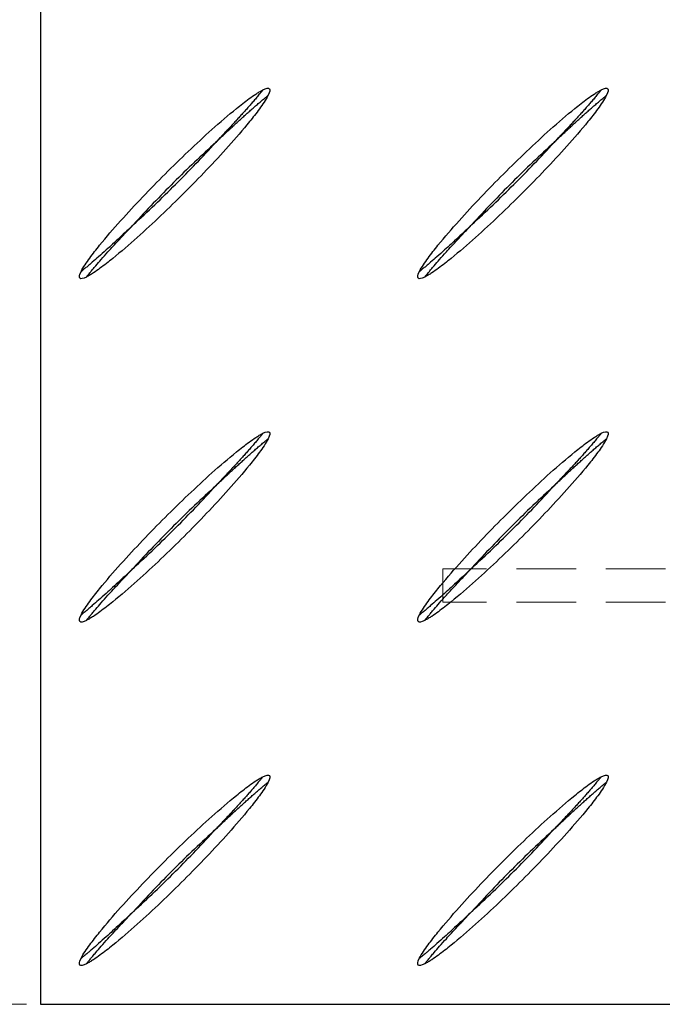
# Model space of a CAD drawing. Units: millimetres. Extents: x 0 to 420, y 0 to 297.
# Drawn here: x 63 to 77, y 109 to 130 of the extents above; entities that cross this region are included whole.
import ezdxf

# ---------------------------------------------------------------- set-up
doc = ezdxf.new("R2010")
doc.units = ezdxf.units.MM
doc.linetypes.add('HIDDEN', pattern=[1.905, 1.27, -0.635])
doc.styles.add('SLDTEXTSTYLE0', font='TXT', dxfattribs={"width": 0.605})
doc.dimstyles.new('SLDDIMSTYLE0', dxfattribs={"dimtxt": 2.568319, "dimasz": 2.5, "dimexe": 0, "dimexo": 0.0625, "dimgap": 0.64208, "dimtad": 1, "dimdec": 1, "dimlfac": 7, "dimrnd": 1e-09, "dimzin": 12, "dimdsep": 46, "dimtxsty": 'SLDTEXTSTYLE0', "dimsah": 1, "dimcen": 0.09, "dimadec": 0, "dimazin": 3, "dimtfac": 1, "dimtdec": 1, "dimtofl": 0, "dimtmove": 0, "dimatfit": 3, "dimfxl": 0, "dimfrac": 2, "dimtolj": 1, "dimtzin": 12, "dimarcsym": 0})

# ---------------------------------------------------------------- blocks, each defined once
blk = doc.blocks.new('_D_1')
at = {"color": 7, "linetype": 'Continuous', "lineweight": 0}
for p, q in [((63.334, 173.606), (48.634, 173.606)), ((49.634, 173.606), (49.634, 109.32)), ((63.334, 109.32), (48.634, 109.32))]:
    blk.add_line(p, q, dxfattribs=at)
at = {"color": 7, "linetype": 'Continuous', "lineweight": 18}
for points in [[(49.634, 173.606), (49.259, 171.106), (50.009, 171.106)], [(49.634, 109.32), (50.009, 111.82), (49.259, 111.82)]]:
    blk.add_solid(points, dxfattribs=at)
at = {"color": 7, "linetype": 'Continuous', "lineweight": 18, "insert": (46.224, 138.523), "char_height": 2.6458, "attachment_point": 1, "rotation": 90, "style": 'SLDTEXTSTYLE0'}
blk.add_mtext('450', dxfattribs=at)
blk = doc.blocks.new('_D_5')
at = {"color": 7, "linetype": 'Continuous', "lineweight": 0}
for p, q in [((84.763, 132.177), (55.634, 132.177)), ((56.634, 109.32), (56.634, 132.177)), ((63.334, 109.32), (55.634, 109.32))]:
    blk.add_line(p, q, dxfattribs=at)
at = {"color": 7, "linetype": 'Continuous', "lineweight": 18}
for points in [[(56.634, 132.177), (56.259, 129.677), (57.009, 129.677)], [(56.634, 109.32), (57.009, 111.82), (56.259, 111.82)]]:
    blk.add_solid(points, dxfattribs=at)
at = {"color": 7, "linetype": 'Continuous', "lineweight": 18, "insert": (53.224, 117.809), "char_height": 2.6458, "attachment_point": 1, "rotation": 90, "style": 'SLDTEXTSTYLE0'}
blk.add_mtext('160', dxfattribs=at)

msp = doc.modelspace()

# ---------------------------------------------------------------- linework, layer by layer
at = {"color": 7, "linetype": 'Continuous', "lineweight": 25}
for p, q in [((63.634, 173.606), (63.634, 109.32)), ((63.634, 109.32), (220.777, 109.32))]:
    msp.add_line(p, q, dxfattribs=at)
at = {"color": 7, "linetype": 'HIDDEN', "lineweight": 18}
for p, q in [((72.206, 117.892), (72.206, 118.606)), ((212.206, 118.606), (72.206, 118.606)), ((212.206, 117.892), (72.206, 117.892))]:
    msp.add_line(p, q, dxfattribs=at)
at = {"color": 7, "linetype": 'Continuous', "lineweight": 25}
for points, knots in [([(64.497, 124.939), (64.522, 124.991), (64.552, 125.04), (64.616, 125.136), (64.649, 125.183), (64.75, 125.322), (64.821, 125.413), (65.038, 125.68), (65.189, 125.854), (65.495, 126.196), (65.651, 126.364), (65.967, 126.696), (66.288, 127.024), (66.616, 127.344), (66.948, 127.661), (67.117, 127.817), (67.458, 128.123), (67.632, 128.274), (67.899, 128.49), (67.989, 128.561), (68.128, 128.662), (68.174, 128.695), (68.247, 128.743), (68.271, 128.758), (68.321, 128.788), (68.346, 128.802), (68.372, 128.815)], [0, 0, 0, 0, 0.03125, 0.03125, 0.0625, 0.0625, 0.125, 0.125, 0.25, 0.25, 0.375, 0.375, 0.5, 0.625, 0.625, 0.75, 0.75, 0.875, 0.875, 0.9375, 0.9375, 0.96875, 0.96875, 0.984375, 0.984375, 1, 1, 1, 1]), ([(68.486, 128.7), (68.461, 128.649), (68.43, 128.6), (68.367, 128.503), (68.334, 128.457), (68.232, 128.317), (68.161, 128.227), (67.944, 127.96), (67.794, 127.786), (67.488, 127.444), (67.332, 127.276), (67.015, 126.944), (66.855, 126.78), (66.531, 126.456), (66.367, 126.295), (66.035, 125.979), (65.866, 125.823), (65.524, 125.517), (65.351, 125.366), (65.084, 125.15), (64.994, 125.079), (64.855, 124.978), (64.808, 124.945), (64.736, 124.897), (64.712, 124.882), (64.662, 124.852), (64.637, 124.838), (64.611, 124.825)], [0, 0, 0, 0, 0.03125, 0.03125, 0.0625, 0.0625, 0.125, 0.125, 0.25, 0.25, 0.375, 0.375, 0.5, 0.5, 0.625, 0.625, 0.75, 0.75, 0.875, 0.875, 0.9375, 0.9375, 0.96875, 0.96875, 0.984375, 0.984375, 1, 1, 1, 1]), ([(68.372, 128.815), (68.372, 128.815), (68.371, 128.813), (68.366, 128.808), (68.363, 128.804), (68.356, 128.795), (68.352, 128.79), (68.343, 128.779), (68.338, 128.774), (68.329, 128.762), (68.324, 128.756), (68.315, 128.744), (68.31, 128.738), (68.295, 128.72), (68.284, 128.708), (68.254, 128.671), (68.233, 128.646), (68.202, 128.608), (68.191, 128.596), (68.169, 128.57), (68.158, 128.557), (68.127, 128.521), (68.106, 128.497), (68.064, 128.449), (68.043, 128.425), (68, 128.376), (67.978, 128.352), (67.945, 128.315), (67.934, 128.303), (67.912, 128.279), (67.901, 128.267), (67.869, 128.232), (67.848, 128.208), (67.805, 128.161), (67.783, 128.138), (67.74, 128.091), (67.718, 128.067), (67.674, 128.02), (67.652, 127.997), (67.62, 127.962), (67.609, 127.951), (67.587, 127.927), (67.576, 127.916), (67.543, 127.881), (67.521, 127.858), (67.477, 127.812), (67.456, 127.789), (67.423, 127.754), (67.412, 127.742), (67.39, 127.719), (67.379, 127.708), (67.368, 127.696)], [0, 0, 0, 0, 0.017218, 0.017218, 0.034437, 0.034437, 0.051655, 0.051655, 0.068873, 0.068873, 0.086092, 0.086092, 0.10331, 0.10331, 0.137747, 0.137747, 0.20662, 0.20662, 0.241057, 0.241057, 0.275494, 0.275494, 0.336428, 0.336428, 0.397362, 0.397362, 0.458296, 0.458296, 0.488763, 0.488763, 0.51923, 0.51923, 0.579425, 0.579425, 0.63962, 0.63962, 0.699815, 0.699815, 0.760011, 0.760011, 0.790009, 0.790009, 0.820008, 0.820008, 0.880005, 0.880005, 0.940003, 0.940003, 0.970001, 0.970001, 1, 1, 1, 1]), ([(67.368, 127.696), (67.379, 127.707), (67.391, 127.718), (67.414, 127.74), (67.425, 127.751), (67.46, 127.784), (67.483, 127.806), (67.53, 127.85), (67.553, 127.871), (67.588, 127.904), (67.599, 127.915), (67.623, 127.937), (67.634, 127.947), (67.669, 127.98), (67.693, 128.002), (67.74, 128.045), (67.763, 128.067), (67.81, 128.11), (67.834, 128.132), (67.881, 128.175), (67.905, 128.196), (67.94, 128.228), (67.952, 128.239), (67.976, 128.261), (67.989, 128.272), (68.025, 128.305), (68.05, 128.327), (68.098, 128.37), (68.122, 128.391), (68.17, 128.433), (68.194, 128.454), (68.23, 128.485), (68.243, 128.496), (68.268, 128.518), (68.281, 128.529), (68.318, 128.561), (68.343, 128.582), (68.38, 128.612), (68.392, 128.622), (68.41, 128.638), (68.416, 128.642), (68.428, 128.652), (68.434, 128.657), (68.445, 128.666), (68.451, 128.671), (68.462, 128.68), (68.467, 128.684), (68.475, 128.691), (68.479, 128.694), (68.485, 128.699), (68.486, 128.7), (68.486, 128.7)], [0, 0, 0, 0, 0.029999, 0.029999, 0.059997, 0.059997, 0.119995, 0.119995, 0.179992, 0.179992, 0.209991, 0.209991, 0.239989, 0.239989, 0.300185, 0.300185, 0.36038, 0.36038, 0.420575, 0.420575, 0.48077, 0.48077, 0.511237, 0.511237, 0.541704, 0.541704, 0.602638, 0.602638, 0.663572, 0.663572, 0.724506, 0.724506, 0.758943, 0.758943, 0.79338, 0.79338, 0.862253, 0.862253, 0.89669, 0.89669, 0.913908, 0.913908, 0.931127, 0.931127, 0.948345, 0.948345, 0.965563, 0.965563, 0.982782, 0.982782, 1, 1, 1, 1]), ([(71.707, 124.939), (71.733, 124.991), (71.763, 125.04), (71.826, 125.136), (71.86, 125.183), (71.961, 125.322), (72.032, 125.413), (72.249, 125.68), (72.4, 125.854), (72.706, 126.196), (72.862, 126.364), (73.178, 126.696), (73.498, 127.024), (73.827, 127.344), (74.159, 127.661), (74.327, 127.817), (74.669, 128.123), (74.843, 128.274), (75.11, 128.49), (75.2, 128.561), (75.338, 128.662), (75.385, 128.695), (75.457, 128.743), (75.482, 128.758), (75.531, 128.788), (75.557, 128.802), (75.583, 128.815)], [0, 0, 0, 0, 0.03125, 0.03125, 0.0625, 0.0625, 0.125, 0.125, 0.25, 0.25, 0.375, 0.375, 0.5, 0.625, 0.625, 0.75, 0.75, 0.875, 0.875, 0.9375, 0.9375, 0.96875, 0.96875, 0.984375, 0.984375, 1, 1, 1, 1]), ([(75.697, 128.7), (75.672, 128.649), (75.641, 128.6), (75.578, 128.503), (75.545, 128.457), (75.443, 128.317), (75.372, 128.227), (75.155, 127.96), (75.005, 127.786), (74.698, 127.444), (74.542, 127.276), (74.226, 126.944), (74.066, 126.78), (73.742, 126.456), (73.578, 126.295), (73.245, 125.979), (73.077, 125.823), (72.735, 125.517), (72.562, 125.366), (72.295, 125.15), (72.205, 125.079), (72.066, 124.978), (72.019, 124.945), (71.947, 124.897), (71.923, 124.882), (71.873, 124.852), (71.848, 124.838), (71.821, 124.825)], [0, 0, 0, 0, 0.03125, 0.03125, 0.0625, 0.0625, 0.125, 0.125, 0.25, 0.25, 0.375, 0.375, 0.5, 0.5, 0.625, 0.625, 0.75, 0.75, 0.875, 0.875, 0.9375, 0.9375, 0.96875, 0.96875, 0.984375, 0.984375, 1, 1, 1, 1]), ([(75.583, 128.815), (75.583, 128.815), (75.582, 128.813), (75.577, 128.808), (75.574, 128.804), (75.567, 128.795), (75.563, 128.79), (75.554, 128.779), (75.549, 128.774), (75.54, 128.762), (75.535, 128.756), (75.525, 128.744), (75.52, 128.738), (75.505, 128.72), (75.495, 128.708), (75.465, 128.671), (75.444, 128.646), (75.412, 128.608), (75.402, 128.596), (75.38, 128.57), (75.369, 128.557), (75.338, 128.521), (75.317, 128.497), (75.275, 128.449), (75.254, 128.425), (75.211, 128.376), (75.189, 128.352), (75.156, 128.315), (75.145, 128.303), (75.123, 128.279), (75.112, 128.267), (75.08, 128.232), (75.059, 128.208), (75.015, 128.161), (74.994, 128.138), (74.95, 128.091), (74.929, 128.067), (74.885, 128.02), (74.863, 127.997), (74.83, 127.962), (74.82, 127.951), (74.798, 127.927), (74.787, 127.916), (74.754, 127.881), (74.732, 127.858), (74.688, 127.812), (74.666, 127.789), (74.634, 127.754), (74.623, 127.742), (74.601, 127.719), (74.59, 127.708), (74.579, 127.696)], [0, 0, 0, 0, 0.017218, 0.017218, 0.034437, 0.034437, 0.051655, 0.051655, 0.068873, 0.068873, 0.086092, 0.086092, 0.10331, 0.10331, 0.137747, 0.137747, 0.20662, 0.20662, 0.241057, 0.241057, 0.275494, 0.275494, 0.336428, 0.336428, 0.397362, 0.397362, 0.458296, 0.458296, 0.488763, 0.488763, 0.51923, 0.51923, 0.579425, 0.579425, 0.63962, 0.63962, 0.699815, 0.699815, 0.760011, 0.760011, 0.790009, 0.790009, 0.820008, 0.820008, 0.880005, 0.880005, 0.940003, 0.940003, 0.970001, 0.970001, 1, 1, 1, 1]), ([(74.579, 127.696), (74.59, 127.707), (74.602, 127.718), (74.625, 127.74), (74.636, 127.751), (74.671, 127.784), (74.694, 127.806), (74.74, 127.85), (74.764, 127.871), (74.799, 127.904), (74.81, 127.915), (74.834, 127.937), (74.845, 127.947), (74.88, 127.98), (74.904, 128.002), (74.951, 128.045), (74.974, 128.067), (75.021, 128.11), (75.045, 128.132), (75.092, 128.175), (75.116, 128.196), (75.151, 128.228), (75.163, 128.239), (75.187, 128.261), (75.199, 128.272), (75.236, 128.305), (75.26, 128.327), (75.309, 128.37), (75.333, 128.391), (75.381, 128.433), (75.405, 128.454), (75.441, 128.485), (75.454, 128.496), (75.479, 128.518), (75.492, 128.529), (75.529, 128.561), (75.554, 128.582), (75.59, 128.612), (75.603, 128.622), (75.621, 128.638), (75.627, 128.642), (75.639, 128.652), (75.645, 128.657), (75.656, 128.666), (75.662, 128.671), (75.672, 128.68), (75.677, 128.684), (75.686, 128.691), (75.69, 128.694), (75.696, 128.699), (75.697, 128.7), (75.697, 128.7)], [0, 0, 0, 0, 0.029999, 0.029999, 0.059997, 0.059997, 0.119995, 0.119995, 0.179992, 0.179992, 0.209991, 0.209991, 0.239989, 0.239989, 0.300185, 0.300185, 0.36038, 0.36038, 0.420575, 0.420575, 0.48077, 0.48077, 0.511237, 0.511237, 0.541704, 0.541704, 0.602638, 0.602638, 0.663572, 0.663572, 0.724506, 0.724506, 0.758943, 0.758943, 0.79338, 0.79338, 0.862253, 0.862253, 0.89669, 0.89669, 0.913908, 0.913908, 0.931127, 0.931127, 0.948345, 0.948345, 0.965563, 0.965563, 0.982782, 0.982782, 1, 1, 1, 1]), ([(65.615, 125.944), (65.921, 126.222), (66.22, 126.508), (66.804, 127.092), (67.09, 127.39), (67.368, 127.696)], [0, 0, 0, 0, 0.5, 0.5, 1, 1, 1, 1]), ([(72.826, 125.944), (73.132, 126.222), (73.43, 126.508), (74.015, 127.092), (74.301, 127.39), (74.579, 127.696)], [0, 0, 0, 0, 0.5, 0.5, 1, 1, 1, 1]), ([(65.615, 125.944), (65.567, 125.898), (65.471, 125.807), (65.323, 125.668), (65.177, 125.533), (65.025, 125.395), (64.88, 125.265), (64.757, 125.157), (64.667, 125.081), (64.61, 125.032), (64.567, 124.998), (64.54, 124.975), (64.522, 124.96), (64.51, 124.95), (64.502, 124.944), (64.497, 124.94), (64.497, 124.94), (64.497, 124.939)], [0, 0, 0, 0, 0.125068, 0.250139, 0.382069, 0.50031, 0.63763, 0.748939, 0.811904, 0.864726, 0.897407, 0.926483, 0.944244, 0.96118, 0.974289, 0.987125, 1, 1, 1, 1]), ([(64.611, 124.825), (64.611, 124.825), (64.611, 124.825), (64.612, 124.827), (64.614, 124.83), (64.617, 124.833), (64.623, 124.84), (64.631, 124.85), (64.646, 124.869), (64.669, 124.896), (64.703, 124.938), (64.751, 124.996), (64.828, 125.086), (64.935, 125.21), (65.059, 125.348), (65.185, 125.486), (65.314, 125.625), (65.433, 125.752), (65.537, 125.862), (65.59, 125.917), (65.615, 125.944)], [0, 0, 0, 0, 0.0078128, 0.0155477, 0.0232839, 0.0310886, 0.0390139, 0.0560077, 0.0738192, 0.1029513, 0.135681, 0.188543, 0.2515124, 0.3630264, 0.5000385, 0.6022064, 0.7143121, 0.8571445, 0.9293983, 1, 1, 1, 1]), ([(72.826, 125.944), (72.778, 125.898), (72.682, 125.807), (72.534, 125.668), (72.388, 125.533), (72.236, 125.395), (72.091, 125.265), (71.967, 125.157), (71.878, 125.081), (71.82, 125.032), (71.778, 124.998), (71.751, 124.975), (71.733, 124.96), (71.721, 124.95), (71.713, 124.944), (71.708, 124.94), (71.708, 124.94), (71.707, 124.939)], [0, 0, 0, 0, 0.125068, 0.250139, 0.382069, 0.50031, 0.63763, 0.748939, 0.811904, 0.864726, 0.897407, 0.926483, 0.944244, 0.96118, 0.974289, 0.987125, 1, 1, 1, 1]), ([(71.821, 124.825), (71.821, 124.825), (71.822, 124.825), (71.823, 124.827), (71.825, 124.83), (71.828, 124.833), (71.833, 124.84), (71.842, 124.85), (71.857, 124.869), (71.879, 124.896), (71.914, 124.938), (71.962, 124.996), (72.038, 125.086), (72.146, 125.21), (72.27, 125.348), (72.396, 125.486), (72.525, 125.625), (72.644, 125.752), (72.748, 125.862), (72.8, 125.917), (72.826, 125.944)], [0, 0, 0, 0, 0.007813, 0.015548, 0.023284, 0.031089, 0.039014, 0.056008, 0.073819, 0.102951, 0.135681, 0.188543, 0.251512, 0.363026, 0.500039, 0.602206, 0.714312, 0.857145, 0.929398, 1, 1, 1, 1]), ([(64.497, 117.618), (64.522, 117.67), (64.552, 117.718), (64.616, 117.815), (64.649, 117.862), (64.75, 118.001), (64.821, 118.091), (65.038, 118.359), (65.189, 118.532), (65.495, 118.874), (65.651, 119.042), (65.967, 119.375), (66.288, 119.703), (66.616, 120.023), (66.948, 120.339), (67.117, 120.496), (67.458, 120.802), (67.632, 120.952), (67.899, 121.169), (67.989, 121.239), (68.128, 121.341), (68.174, 121.374), (68.247, 121.421), (68.271, 121.437), (68.321, 121.466), (68.346, 121.481), (68.372, 121.494)], [0, 0, 0, 0, 0.03125, 0.03125, 0.0625, 0.0625, 0.125, 0.125, 0.25, 0.25, 0.375, 0.375, 0.5, 0.625, 0.625, 0.75, 0.75, 0.875, 0.875, 0.9375, 0.9375, 0.96875, 0.96875, 0.984375, 0.984375, 1, 1, 1, 1]), ([(68.486, 121.379), (68.461, 121.327), (68.43, 121.278), (68.367, 121.182), (68.334, 121.135), (68.232, 120.996), (68.161, 120.906), (67.944, 120.638), (67.794, 120.464), (67.488, 120.123), (67.332, 119.955), (67.015, 119.622), (66.855, 119.458), (66.531, 119.134), (66.367, 118.974), (66.035, 118.658), (65.866, 118.501), (65.524, 118.195), (65.351, 118.045), (65.084, 117.828), (64.994, 117.758), (64.855, 117.656), (64.808, 117.623), (64.736, 117.576), (64.712, 117.56), (64.662, 117.531), (64.637, 117.517), (64.611, 117.504)], [0, 0, 0, 0, 0.03125, 0.03125, 0.0625, 0.0625, 0.125, 0.125, 0.25, 0.25, 0.375, 0.375, 0.5, 0.5, 0.625, 0.625, 0.75, 0.75, 0.875, 0.875, 0.9375, 0.9375, 0.96875, 0.96875, 0.984375, 0.984375, 1, 1, 1, 1]), ([(68.372, 121.494), (68.372, 121.494), (68.371, 121.492), (68.366, 121.487), (68.363, 121.483), (68.356, 121.474), (68.352, 121.469), (68.343, 121.458), (68.338, 121.452), (68.329, 121.441), (68.324, 121.435), (68.315, 121.423), (68.31, 121.417), (68.295, 121.398), (68.284, 121.386), (68.254, 121.349), (68.233, 121.324), (68.202, 121.287), (68.191, 121.274), (68.169, 121.249), (68.158, 121.236), (68.127, 121.2), (68.106, 121.176), (68.064, 121.128), (68.043, 121.104), (68, 121.055), (67.978, 121.03), (67.945, 120.994), (67.934, 120.982), (67.912, 120.958), (67.901, 120.946), (67.869, 120.91), (67.848, 120.887), (67.805, 120.84), (67.783, 120.816), (67.74, 120.769), (67.718, 120.746), (67.674, 120.699), (67.652, 120.676), (67.62, 120.641), (67.609, 120.629), (67.587, 120.606), (67.576, 120.594), (67.543, 120.56), (67.521, 120.537), (67.477, 120.49), (67.456, 120.467), (67.423, 120.433), (67.412, 120.421), (67.39, 120.398), (67.379, 120.387), (67.368, 120.375)], [0, 0, 0, 0, 0.017218, 0.017218, 0.034437, 0.034437, 0.051655, 0.051655, 0.068873, 0.068873, 0.086092, 0.086092, 0.10331, 0.10331, 0.137747, 0.137747, 0.20662, 0.20662, 0.241057, 0.241057, 0.275494, 0.275494, 0.336428, 0.336428, 0.397362, 0.397362, 0.458296, 0.458296, 0.488763, 0.488763, 0.51923, 0.51923, 0.579425, 0.579425, 0.63962, 0.63962, 0.699815, 0.699815, 0.760011, 0.760011, 0.790009, 0.790009, 0.820008, 0.820008, 0.880005, 0.880005, 0.940003, 0.940003, 0.970001, 0.970001, 1, 1, 1, 1]), ([(67.368, 120.375), (67.379, 120.386), (67.391, 120.397), (67.414, 120.419), (67.425, 120.43), (67.46, 120.463), (67.483, 120.485), (67.53, 120.528), (67.553, 120.55), (67.588, 120.583), (67.599, 120.593), (67.623, 120.615), (67.634, 120.626), (67.669, 120.659), (67.693, 120.68), (67.74, 120.724), (67.763, 120.745), (67.81, 120.789), (67.834, 120.81), (67.881, 120.853), (67.905, 120.875), (67.94, 120.907), (67.952, 120.918), (67.976, 120.94), (67.989, 120.95), (68.025, 120.983), (68.05, 121.005), (68.098, 121.048), (68.122, 121.07), (68.17, 121.112), (68.194, 121.133), (68.23, 121.164), (68.243, 121.175), (68.268, 121.197), (68.281, 121.208), (68.318, 121.239), (68.343, 121.26), (68.38, 121.291), (68.392, 121.301), (68.41, 121.316), (68.416, 121.321), (68.428, 121.331), (68.434, 121.336), (68.445, 121.345), (68.451, 121.35), (68.462, 121.358), (68.467, 121.363), (68.475, 121.37), (68.479, 121.373), (68.485, 121.378), (68.486, 121.379), (68.486, 121.379)], [0, 0, 0, 0, 0.029999, 0.029999, 0.059997, 0.059997, 0.119995, 0.119995, 0.179992, 0.179992, 0.209991, 0.209991, 0.239989, 0.239989, 0.300185, 0.300185, 0.36038, 0.36038, 0.420575, 0.420575, 0.48077, 0.48077, 0.511237, 0.511237, 0.541704, 0.541704, 0.602638, 0.602638, 0.663572, 0.663572, 0.724506, 0.724506, 0.758943, 0.758943, 0.79338, 0.79338, 0.862253, 0.862253, 0.89669, 0.89669, 0.913908, 0.913908, 0.931127, 0.931127, 0.948345, 0.948345, 0.965563, 0.965563, 0.982782, 0.982782, 1, 1, 1, 1]), ([(71.707, 117.618), (71.733, 117.67), (71.763, 117.718), (71.826, 117.815), (71.86, 117.862), (71.961, 118.001), (72.032, 118.091), (72.249, 118.359), (72.4, 118.532), (72.706, 118.874), (72.862, 119.042), (73.178, 119.375), (73.498, 119.703), (73.827, 120.023), (74.159, 120.339), (74.327, 120.496), (74.669, 120.802), (74.843, 120.952), (75.11, 121.169), (75.2, 121.239), (75.338, 121.341), (75.385, 121.374), (75.457, 121.421), (75.482, 121.437), (75.531, 121.466), (75.557, 121.481), (75.583, 121.494)], [0, 0, 0, 0, 0.03125, 0.03125, 0.0625, 0.0625, 0.125, 0.125, 0.25, 0.25, 0.375, 0.375, 0.5, 0.625, 0.625, 0.75, 0.75, 0.875, 0.875, 0.9375, 0.9375, 0.96875, 0.96875, 0.984375, 0.984375, 1, 1, 1, 1]), ([(75.697, 121.379), (75.672, 121.327), (75.641, 121.278), (75.578, 121.182), (75.545, 121.135), (75.443, 120.996), (75.372, 120.906), (75.155, 120.638), (75.005, 120.464), (74.698, 120.123), (74.542, 119.955), (74.226, 119.622), (74.066, 119.458), (73.742, 119.134), (73.578, 118.974), (73.245, 118.658), (73.077, 118.501), (72.735, 118.195), (72.562, 118.045), (72.295, 117.828), (72.205, 117.758), (72.066, 117.656), (72.019, 117.623), (71.947, 117.576), (71.923, 117.56), (71.873, 117.531), (71.848, 117.517), (71.821, 117.504)], [0, 0, 0, 0, 0.03125, 0.03125, 0.0625, 0.0625, 0.125, 0.125, 0.25, 0.25, 0.375, 0.375, 0.5, 0.5, 0.625, 0.625, 0.75, 0.75, 0.875, 0.875, 0.9375, 0.9375, 0.96875, 0.96875, 0.984375, 0.984375, 1, 1, 1, 1]), ([(75.583, 121.494), (75.583, 121.494), (75.582, 121.492), (75.577, 121.487), (75.574, 121.483), (75.567, 121.474), (75.563, 121.469), (75.554, 121.458), (75.549, 121.452), (75.54, 121.441), (75.535, 121.435), (75.525, 121.423), (75.52, 121.417), (75.505, 121.398), (75.495, 121.386), (75.465, 121.349), (75.444, 121.324), (75.412, 121.287), (75.402, 121.274), (75.38, 121.249), (75.369, 121.236), (75.338, 121.2), (75.317, 121.176), (75.275, 121.128), (75.254, 121.104), (75.211, 121.055), (75.189, 121.03), (75.156, 120.994), (75.145, 120.982), (75.123, 120.958), (75.112, 120.946), (75.08, 120.91), (75.059, 120.887), (75.015, 120.84), (74.994, 120.816), (74.95, 120.769), (74.929, 120.746), (74.885, 120.699), (74.863, 120.676), (74.83, 120.641), (74.82, 120.629), (74.798, 120.606), (74.787, 120.594), (74.754, 120.56), (74.732, 120.537), (74.688, 120.49), (74.666, 120.467), (74.634, 120.433), (74.623, 120.421), (74.601, 120.398), (74.59, 120.387), (74.579, 120.375)], [0, 0, 0, 0, 0.017218, 0.017218, 0.034437, 0.034437, 0.051655, 0.051655, 0.068873, 0.068873, 0.086092, 0.086092, 0.10331, 0.10331, 0.137747, 0.137747, 0.20662, 0.20662, 0.241057, 0.241057, 0.275494, 0.275494, 0.336428, 0.336428, 0.397362, 0.397362, 0.458296, 0.458296, 0.488763, 0.488763, 0.51923, 0.51923, 0.579425, 0.579425, 0.63962, 0.63962, 0.699815, 0.699815, 0.760011, 0.760011, 0.790009, 0.790009, 0.820008, 0.820008, 0.880005, 0.880005, 0.940003, 0.940003, 0.970001, 0.970001, 1, 1, 1, 1]), ([(74.579, 120.375), (74.59, 120.386), (74.602, 120.397), (74.625, 120.419), (74.636, 120.43), (74.671, 120.463), (74.694, 120.485), (74.74, 120.528), (74.764, 120.55), (74.799, 120.583), (74.81, 120.593), (74.834, 120.615), (74.845, 120.626), (74.88, 120.659), (74.904, 120.68), (74.951, 120.724), (74.974, 120.745), (75.021, 120.789), (75.045, 120.81), (75.092, 120.853), (75.116, 120.875), (75.151, 120.907), (75.163, 120.918), (75.187, 120.94), (75.199, 120.95), (75.236, 120.983), (75.26, 121.005), (75.309, 121.048), (75.333, 121.07), (75.381, 121.112), (75.405, 121.133), (75.441, 121.164), (75.454, 121.175), (75.479, 121.197), (75.492, 121.208), (75.529, 121.239), (75.554, 121.26), (75.59, 121.291), (75.603, 121.301), (75.621, 121.316), (75.627, 121.321), (75.639, 121.331), (75.645, 121.336), (75.656, 121.345), (75.662, 121.35), (75.672, 121.358), (75.677, 121.363), (75.686, 121.37), (75.69, 121.373), (75.696, 121.378), (75.697, 121.379), (75.697, 121.379)], [0, 0, 0, 0, 0.029999, 0.029999, 0.059997, 0.059997, 0.119995, 0.119995, 0.179992, 0.179992, 0.209991, 0.209991, 0.239989, 0.239989, 0.300185, 0.300185, 0.36038, 0.36038, 0.420575, 0.420575, 0.48077, 0.48077, 0.511237, 0.511237, 0.541704, 0.541704, 0.602638, 0.602638, 0.663572, 0.663572, 0.724506, 0.724506, 0.758943, 0.758943, 0.79338, 0.79338, 0.862253, 0.862253, 0.89669, 0.89669, 0.913908, 0.913908, 0.931127, 0.931127, 0.948345, 0.948345, 0.965563, 0.965563, 0.982782, 0.982782, 1, 1, 1, 1]), ([(65.615, 118.622), (65.921, 118.9), (66.22, 119.186), (66.804, 119.771), (67.09, 120.069), (67.368, 120.375)], [0, 0, 0, 0, 0.5, 0.5, 1, 1, 1, 1]), ([(72.826, 118.622), (73.132, 118.9), (73.43, 119.186), (74.015, 119.771), (74.301, 120.069), (74.579, 120.375)], [0, 0, 0, 0, 0.5, 0.5, 1, 1, 1, 1]), ([(65.615, 118.622), (65.567, 118.577), (65.471, 118.485), (65.323, 118.347), (65.177, 118.212), (65.025, 118.073), (64.88, 117.944), (64.757, 117.836), (64.667, 117.759), (64.61, 117.711), (64.567, 117.676), (64.54, 117.654), (64.522, 117.639), (64.51, 117.629), (64.502, 117.623), (64.497, 117.619), (64.497, 117.618), (64.497, 117.618)], [0, 0, 0, 0, 0.125068, 0.250139, 0.382069, 0.50031, 0.63763, 0.748939, 0.811904, 0.864726, 0.897407, 0.926483, 0.944244, 0.96118, 0.974289, 0.987125, 1, 1, 1, 1]), ([(64.611, 117.504), (64.611, 117.504), (64.611, 117.504), (64.612, 117.506), (64.614, 117.508), (64.617, 117.512), (64.623, 117.518), (64.631, 117.529), (64.646, 117.548), (64.669, 117.575), (64.703, 117.617), (64.751, 117.675), (64.828, 117.765), (64.935, 117.888), (65.059, 118.027), (65.185, 118.165), (65.314, 118.304), (65.433, 118.43), (65.537, 118.54), (65.59, 118.595), (65.615, 118.622)], [0, 0, 0, 0, 0.007813, 0.015548, 0.023284, 0.031089, 0.039014, 0.056008, 0.073819, 0.102951, 0.135681, 0.188543, 0.251512, 0.363026, 0.500039, 0.602206, 0.714312, 0.857145, 0.929398, 1, 1, 1, 1]), ([(72.826, 118.622), (72.778, 118.577), (72.682, 118.485), (72.534, 118.347), (72.388, 118.212), (72.236, 118.073), (72.091, 117.944), (71.967, 117.836), (71.878, 117.759), (71.82, 117.711), (71.778, 117.676), (71.751, 117.654), (71.733, 117.639), (71.721, 117.629), (71.713, 117.623), (71.708, 117.619), (71.708, 117.618), (71.707, 117.618)], [0, 0, 0, 0, 0.125068, 0.250139, 0.382069, 0.50031, 0.63763, 0.748939, 0.811904, 0.864726, 0.897407, 0.926483, 0.944244, 0.96118, 0.974289, 0.987125, 1, 1, 1, 1]), ([(71.821, 117.504), (71.821, 117.504), (71.822, 117.504), (71.823, 117.506), (71.825, 117.508), (71.828, 117.512), (71.833, 117.518), (71.842, 117.529), (71.857, 117.548), (71.879, 117.575), (71.914, 117.617), (71.962, 117.675), (72.038, 117.765), (72.146, 117.888), (72.27, 118.027), (72.396, 118.165), (72.525, 118.304), (72.644, 118.43), (72.748, 118.54), (72.8, 118.595), (72.826, 118.622)], [0, 0, 0, 0, 0.007813, 0.015548, 0.023284, 0.031089, 0.039014, 0.056008, 0.073819, 0.102951, 0.135681, 0.188543, 0.251512, 0.363026, 0.500039, 0.602206, 0.714312, 0.857145, 0.929398, 1, 1, 1, 1]), ([(64.497, 110.297), (64.522, 110.348), (64.552, 110.397), (64.616, 110.493), (64.649, 110.54), (64.75, 110.679), (64.821, 110.77), (65.038, 111.037), (65.189, 111.211), (65.495, 111.553), (65.651, 111.721), (65.967, 112.053), (66.288, 112.381), (66.616, 112.702), (66.948, 113.018), (67.117, 113.174), (67.458, 113.48), (67.632, 113.631), (67.899, 113.847), (67.989, 113.918), (68.128, 114.019), (68.174, 114.053), (68.247, 114.1), (68.271, 114.115), (68.321, 114.145), (68.346, 114.159), (68.372, 114.172)], [0, 0, 0, 0, 0.03125, 0.03125, 0.0625, 0.0625, 0.125, 0.125, 0.25, 0.25, 0.375, 0.375, 0.5, 0.625, 0.625, 0.75, 0.75, 0.875, 0.875, 0.9375, 0.9375, 0.96875, 0.96875, 0.984375, 0.984375, 1, 1, 1, 1]), ([(68.486, 114.057), (68.461, 114.006), (68.43, 113.957), (68.367, 113.861), (68.334, 113.814), (68.232, 113.675), (68.161, 113.584), (67.944, 113.317), (67.794, 113.143), (67.488, 112.801), (67.332, 112.633), (67.015, 112.301), (66.855, 112.137), (66.531, 111.813), (66.367, 111.652), (66.035, 111.336), (65.866, 111.18), (65.524, 110.874), (65.351, 110.723), (65.084, 110.507), (64.994, 110.436), (64.855, 110.335), (64.808, 110.302), (64.736, 110.254), (64.712, 110.239), (64.662, 110.209), (64.637, 110.195), (64.611, 110.182)], [0, 0, 0, 0, 0.03125, 0.03125, 0.0625, 0.0625, 0.125, 0.125, 0.25, 0.25, 0.375, 0.375, 0.5, 0.5, 0.625, 0.625, 0.75, 0.75, 0.875, 0.875, 0.9375, 0.9375, 0.96875, 0.96875, 0.984375, 0.984375, 1, 1, 1, 1]), ([(68.372, 114.172), (68.372, 114.172), (68.371, 114.171), (68.366, 114.165), (68.363, 114.161), (68.356, 114.152), (68.352, 114.147), (68.343, 114.137), (68.338, 114.131), (68.329, 114.119), (68.324, 114.113), (68.315, 114.101), (68.31, 114.095), (68.295, 114.077), (68.284, 114.065), (68.254, 114.028), (68.233, 114.003), (68.202, 113.965), (68.191, 113.953), (68.169, 113.927), (68.158, 113.914), (68.127, 113.878), (68.106, 113.855), (68.064, 113.807), (68.043, 113.782), (68, 113.734), (67.978, 113.709), (67.945, 113.673), (67.934, 113.66), (67.912, 113.636), (67.901, 113.624), (67.869, 113.589), (67.848, 113.565), (67.805, 113.518), (67.783, 113.495), (67.74, 113.448), (67.718, 113.424), (67.674, 113.378), (67.652, 113.354), (67.62, 113.319), (67.609, 113.308), (67.587, 113.285), (67.576, 113.273), (67.543, 113.238), (67.521, 113.215), (67.477, 113.169), (67.456, 113.146), (67.423, 113.111), (67.412, 113.1), (67.39, 113.077), (67.379, 113.065), (67.368, 113.053)], [0, 0, 0, 0, 0.017218, 0.017218, 0.034437, 0.034437, 0.051655, 0.051655, 0.068873, 0.068873, 0.086092, 0.086092, 0.10331, 0.10331, 0.137747, 0.137747, 0.20662, 0.20662, 0.241057, 0.241057, 0.275494, 0.275494, 0.336428, 0.336428, 0.397362, 0.397362, 0.458296, 0.458296, 0.488763, 0.488763, 0.51923, 0.51923, 0.579425, 0.579425, 0.63962, 0.63962, 0.699815, 0.699815, 0.760011, 0.760011, 0.790009, 0.790009, 0.820008, 0.820008, 0.880005, 0.880005, 0.940003, 0.940003, 0.970001, 0.970001, 1, 1, 1, 1]), ([(67.368, 113.053), (67.379, 113.065), (67.391, 113.075), (67.414, 113.097), (67.425, 113.108), (67.46, 113.141), (67.483, 113.163), (67.53, 113.207), (67.553, 113.229), (67.588, 113.261), (67.599, 113.272), (67.623, 113.294), (67.634, 113.305), (67.669, 113.337), (67.693, 113.359), (67.74, 113.402), (67.763, 113.424), (67.81, 113.467), (67.834, 113.489), (67.881, 113.532), (67.905, 113.553), (67.94, 113.585), (67.952, 113.596), (67.976, 113.618), (67.989, 113.629), (68.025, 113.662), (68.05, 113.684), (68.098, 113.727), (68.122, 113.749), (68.17, 113.791), (68.194, 113.811), (68.23, 113.842), (68.243, 113.854), (68.268, 113.875), (68.281, 113.886), (68.318, 113.918), (68.343, 113.939), (68.38, 113.969), (68.392, 113.98), (68.41, 113.995), (68.416, 114), (68.428, 114.009), (68.434, 114.014), (68.445, 114.024), (68.451, 114.028), (68.462, 114.037), (68.467, 114.041), (68.475, 114.048), (68.479, 114.052), (68.485, 114.056), (68.486, 114.057), (68.486, 114.057)], [0, 0, 0, 0, 0.029999, 0.029999, 0.059997, 0.059997, 0.119995, 0.119995, 0.179992, 0.179992, 0.209991, 0.209991, 0.239989, 0.239989, 0.300185, 0.300185, 0.36038, 0.36038, 0.420575, 0.420575, 0.48077, 0.48077, 0.511237, 0.511237, 0.541704, 0.541704, 0.602638, 0.602638, 0.663572, 0.663572, 0.724506, 0.724506, 0.758943, 0.758943, 0.79338, 0.79338, 0.862253, 0.862253, 0.89669, 0.89669, 0.913908, 0.913908, 0.931127, 0.931127, 0.948345, 0.948345, 0.965563, 0.965563, 0.982782, 0.982782, 1, 1, 1, 1]), ([(71.707, 110.297), (71.733, 110.348), (71.763, 110.397), (71.826, 110.493), (71.86, 110.54), (71.961, 110.679), (72.032, 110.77), (72.249, 111.037), (72.4, 111.211), (72.706, 111.553), (72.862, 111.721), (73.178, 112.053), (73.498, 112.381), (73.827, 112.702), (74.159, 113.018), (74.327, 113.174), (74.669, 113.48), (74.843, 113.631), (75.11, 113.847), (75.2, 113.918), (75.338, 114.019), (75.385, 114.053), (75.457, 114.1), (75.482, 114.115), (75.531, 114.145), (75.557, 114.159), (75.583, 114.172)], [0, 0, 0, 0, 0.03125, 0.03125, 0.0625, 0.0625, 0.125, 0.125, 0.25, 0.25, 0.375, 0.375, 0.5, 0.625, 0.625, 0.75, 0.75, 0.875, 0.875, 0.9375, 0.9375, 0.96875, 0.96875, 0.984375, 0.984375, 1, 1, 1, 1]), ([(75.697, 114.057), (75.672, 114.006), (75.641, 113.957), (75.578, 113.861), (75.545, 113.814), (75.443, 113.675), (75.372, 113.584), (75.155, 113.317), (75.005, 113.143), (74.698, 112.801), (74.542, 112.633), (74.226, 112.301), (74.066, 112.137), (73.742, 111.813), (73.578, 111.652), (73.245, 111.336), (73.077, 111.18), (72.735, 110.874), (72.562, 110.723), (72.295, 110.507), (72.205, 110.436), (72.066, 110.335), (72.019, 110.302), (71.947, 110.254), (71.923, 110.239), (71.873, 110.209), (71.848, 110.195), (71.821, 110.182)], [0, 0, 0, 0, 0.03125, 0.03125, 0.0625, 0.0625, 0.125, 0.125, 0.25, 0.25, 0.375, 0.375, 0.5, 0.5, 0.625, 0.625, 0.75, 0.75, 0.875, 0.875, 0.9375, 0.9375, 0.96875, 0.96875, 0.984375, 0.984375, 1, 1, 1, 1]), ([(75.583, 114.172), (75.583, 114.172), (75.582, 114.171), (75.577, 114.165), (75.574, 114.161), (75.567, 114.152), (75.563, 114.147), (75.554, 114.137), (75.549, 114.131), (75.54, 114.119), (75.535, 114.113), (75.525, 114.101), (75.52, 114.095), (75.505, 114.077), (75.495, 114.065), (75.465, 114.028), (75.444, 114.003), (75.412, 113.965), (75.402, 113.953), (75.38, 113.927), (75.369, 113.914), (75.338, 113.878), (75.317, 113.855), (75.275, 113.807), (75.254, 113.782), (75.211, 113.734), (75.189, 113.709), (75.156, 113.673), (75.145, 113.66), (75.123, 113.636), (75.112, 113.624), (75.08, 113.589), (75.059, 113.565), (75.015, 113.518), (74.994, 113.495), (74.95, 113.448), (74.929, 113.424), (74.885, 113.378), (74.863, 113.354), (74.83, 113.319), (74.82, 113.308), (74.798, 113.285), (74.787, 113.273), (74.754, 113.238), (74.732, 113.215), (74.688, 113.169), (74.666, 113.146), (74.634, 113.111), (74.623, 113.1), (74.601, 113.077), (74.59, 113.065), (74.579, 113.053)], [0, 0, 0, 0, 0.017218, 0.017218, 0.034437, 0.034437, 0.051655, 0.051655, 0.068873, 0.068873, 0.086092, 0.086092, 0.10331, 0.10331, 0.137747, 0.137747, 0.20662, 0.20662, 0.241057, 0.241057, 0.275494, 0.275494, 0.336428, 0.336428, 0.397362, 0.397362, 0.458296, 0.458296, 0.488763, 0.488763, 0.51923, 0.51923, 0.579425, 0.579425, 0.63962, 0.63962, 0.699815, 0.699815, 0.760011, 0.760011, 0.790009, 0.790009, 0.820008, 0.820008, 0.880005, 0.880005, 0.940003, 0.940003, 0.970001, 0.970001, 1, 1, 1, 1]), ([(74.579, 113.053), (74.59, 113.065), (74.602, 113.075), (74.625, 113.097), (74.636, 113.108), (74.671, 113.141), (74.694, 113.163), (74.74, 113.207), (74.764, 113.229), (74.799, 113.261), (74.81, 113.272), (74.834, 113.294), (74.845, 113.305), (74.88, 113.337), (74.904, 113.359), (74.951, 113.402), (74.974, 113.424), (75.021, 113.467), (75.045, 113.489), (75.092, 113.532), (75.116, 113.553), (75.151, 113.585), (75.163, 113.596), (75.187, 113.618), (75.199, 113.629), (75.236, 113.662), (75.26, 113.684), (75.309, 113.727), (75.333, 113.749), (75.381, 113.791), (75.405, 113.811), (75.441, 113.842), (75.454, 113.854), (75.479, 113.875), (75.492, 113.886), (75.529, 113.918), (75.554, 113.939), (75.59, 113.969), (75.603, 113.98), (75.621, 113.995), (75.627, 114), (75.639, 114.009), (75.645, 114.014), (75.656, 114.024), (75.662, 114.028), (75.672, 114.037), (75.677, 114.041), (75.686, 114.048), (75.69, 114.052), (75.696, 114.056), (75.697, 114.057), (75.697, 114.057)], [0, 0, 0, 0, 0.029999, 0.029999, 0.059997, 0.059997, 0.119995, 0.119995, 0.179992, 0.179992, 0.209991, 0.209991, 0.239989, 0.239989, 0.300185, 0.300185, 0.36038, 0.36038, 0.420575, 0.420575, 0.48077, 0.48077, 0.511237, 0.511237, 0.541704, 0.541704, 0.602638, 0.602638, 0.663572, 0.663572, 0.724506, 0.724506, 0.758943, 0.758943, 0.79338, 0.79338, 0.862253, 0.862253, 0.89669, 0.89669, 0.913908, 0.913908, 0.931127, 0.931127, 0.948345, 0.948345, 0.965563, 0.965563, 0.982782, 0.982782, 1, 1, 1, 1]), ([(65.615, 111.301), (65.921, 111.579), (66.22, 111.865), (66.804, 112.449), (67.09, 112.747), (67.368, 113.053)], [0, 0, 0, 0, 0.5, 0.5, 1, 1, 1, 1]), ([(72.826, 111.301), (73.132, 111.579), (73.43, 111.865), (74.015, 112.449), (74.301, 112.747), (74.579, 113.053)], [0, 0, 0, 0, 0.5, 0.5, 1, 1, 1, 1]), ([(65.615, 111.301), (65.567, 111.255), (65.471, 111.164), (65.323, 111.025), (65.177, 110.89), (65.025, 110.752), (64.88, 110.622), (64.757, 110.514), (64.667, 110.438), (64.61, 110.389), (64.567, 110.355), (64.54, 110.333), (64.522, 110.317), (64.51, 110.308), (64.502, 110.301), (64.497, 110.297), (64.497, 110.297), (64.497, 110.297)], [0, 0, 0, 0, 0.125068, 0.250139, 0.382069, 0.50031, 0.63763, 0.748939, 0.811904, 0.864726, 0.897407, 0.926483, 0.944244, 0.96118, 0.974289, 0.987125, 1, 1, 1, 1]), ([(64.611, 110.182), (64.611, 110.182), (64.611, 110.182), (64.612, 110.184), (64.614, 110.187), (64.617, 110.191), (64.623, 110.197), (64.631, 110.207), (64.646, 110.226), (64.669, 110.253), (64.703, 110.296), (64.751, 110.353), (64.828, 110.443), (64.935, 110.567), (65.059, 110.705), (65.185, 110.843), (65.314, 110.982), (65.433, 111.109), (65.537, 111.219), (65.59, 111.274), (65.615, 111.301)], [0, 0, 0, 0, 0.0078128, 0.0155477, 0.0232839, 0.0310886, 0.0390139, 0.0560077, 0.0738192, 0.1029513, 0.135681, 0.188543, 0.2515124, 0.3630264, 0.5000385, 0.6022064, 0.7143121, 0.8571445, 0.9293983, 1, 1, 1, 1]), ([(72.826, 111.301), (72.778, 111.255), (72.682, 111.164), (72.534, 111.025), (72.388, 110.89), (72.236, 110.752), (72.091, 110.622), (71.967, 110.514), (71.878, 110.438), (71.82, 110.389), (71.778, 110.355), (71.751, 110.333), (71.733, 110.317), (71.721, 110.308), (71.713, 110.301), (71.708, 110.297), (71.708, 110.297), (71.707, 110.297)], [0, 0, 0, 0, 0.125068, 0.250139, 0.382069, 0.50031, 0.63763, 0.748939, 0.811904, 0.864726, 0.897407, 0.926483, 0.944244, 0.96118, 0.974289, 0.987125, 1, 1, 1, 1]), ([(71.821, 110.182), (71.821, 110.182), (71.822, 110.182), (71.823, 110.184), (71.825, 110.187), (71.828, 110.191), (71.833, 110.197), (71.842, 110.207), (71.857, 110.226), (71.879, 110.253), (71.914, 110.296), (71.962, 110.353), (72.038, 110.443), (72.146, 110.567), (72.27, 110.705), (72.396, 110.843), (72.525, 110.982), (72.644, 111.109), (72.748, 111.219), (72.8, 111.274), (72.826, 111.301)], [0, 0, 0, 0, 0.007813, 0.015548, 0.023284, 0.031089, 0.039014, 0.056008, 0.073819, 0.102951, 0.135681, 0.188543, 0.251512, 0.363026, 0.500039, 0.602206, 0.714312, 0.857145, 0.929398, 1, 1, 1, 1])]:
    msp.add_open_spline(points, degree=3, knots=knots, dxfattribs=at)
for points in [[(68.372, 128.815), (68.52, 128.888), (68.559, 128.848), (68.486, 128.7)], [(75.583, 128.815), (75.731, 128.888), (75.77, 128.848), (75.697, 128.7)], [(67.368, 127.696), (67.061, 127.419), (66.465, 126.846), (65.893, 126.25), (65.615, 125.944)], [(74.579, 127.696), (74.272, 127.419), (73.676, 126.846), (73.104, 126.25), (72.826, 125.944)], [(64.611, 124.825), (64.464, 124.753), (64.424, 124.792), (64.497, 124.939)], [(71.821, 124.825), (71.674, 124.753), (71.635, 124.792), (71.707, 124.939)], [(68.372, 121.494), (68.52, 121.566), (68.559, 121.527), (68.486, 121.379)], [(75.583, 121.494), (75.731, 121.566), (75.77, 121.527), (75.697, 121.379)], [(67.368, 120.375), (67.061, 120.097), (66.465, 119.525), (65.893, 118.929), (65.615, 118.622)], [(74.579, 120.375), (74.272, 120.097), (73.676, 119.525), (73.104, 118.929), (72.826, 118.622)], [(64.611, 117.504), (64.464, 117.431), (64.424, 117.471), (64.497, 117.618)], [(71.821, 117.504), (71.674, 117.431), (71.635, 117.471), (71.707, 117.618)], [(68.372, 114.172), (68.52, 114.245), (68.559, 114.205), (68.486, 114.057)], [(75.583, 114.172), (75.731, 114.245), (75.77, 114.205), (75.697, 114.057)], [(67.368, 113.053), (67.061, 112.776), (66.465, 112.203), (65.893, 111.607), (65.615, 111.301)], [(74.579, 113.053), (74.272, 112.776), (73.676, 112.203), (73.104, 111.607), (72.826, 111.301)], [(64.611, 110.182), (64.464, 110.11), (64.424, 110.149), (64.497, 110.297)], [(71.821, 110.182), (71.674, 110.11), (71.635, 110.149), (71.707, 110.297)]]:
    msp.add_open_spline(points, degree=3, dxfattribs=at)

# ---------------------------------------------------------------- dimensions: what is measured, and where the dimension line sits
at = {"color": 7, "linetype": 'Continuous', "lineweight": 18}
for base, p1, p2, picture, middle in [((49.634, 109.32), (63.634, 173.606), (63.634, 109.32), '_D_1', (49.634, 141.463)), ((56.634, 132.177), (63.634, 109.32), (85.063, 132.177), '_D_5', (56.634, 120.749))]:
    dim = msp.add_linear_dim(base=base, p1=p1, p2=p2, angle=90, dimstyle='SLDDIMSTYLE0', dxfattribs=at)
    dim.commit()
    dim.dimension.update_dxf_attribs({"geometry": picture, "text_midpoint": middle, "dimtype": 160})

doc.saveas('drawing.dxf')
